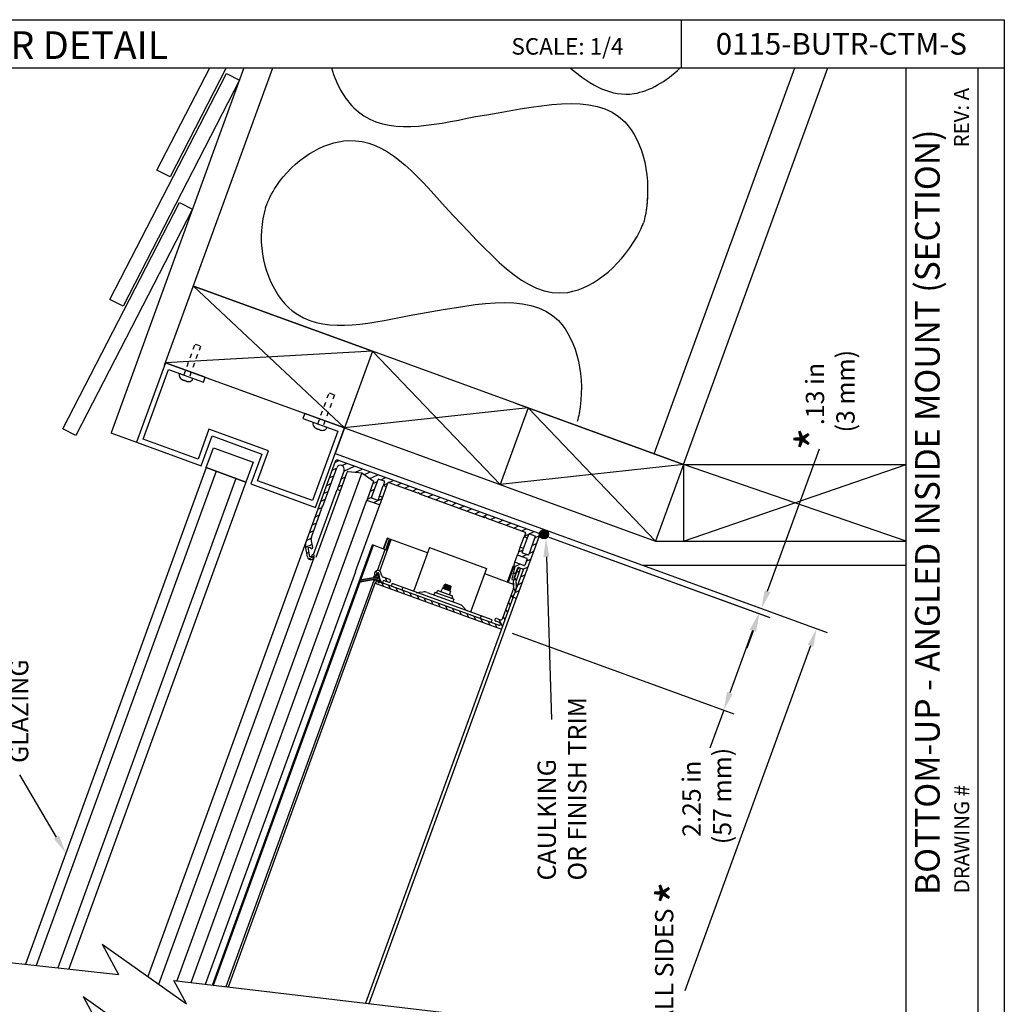
# Model space of a CAD drawing. Units: inches. Extents: x -21.4 to 10.9, y 4.4 to 46.5.
# Drawn here: x -10.6 to 10.9, y 25 to 46.5 of the extents above; entities that cross this region are included whole.
import ezdxf

# ---------------------------------------------------------------- set-up
doc = ezdxf.new("R2010")
doc.units = ezdxf.units.IN
doc.header["$MEASUREMENT"] = 0
doc.linetypes.add('DOT', pattern=[0.2, 0.1, -0.1])
for name, color, linetype in [('A-DTL-3', 3, 'Continuous'), ('dashed', 7, 'DOT'), ('Dim', 3, 'Continuous'), ('DIMENSION', 7, 'Continuous'), ('DIMENSIONS', 1, 'Continuous'), ('DRAWING', 7, 'Continuous'), ('pocket', 1, 'Continuous'), ('SKYLIGHT', 7, 'Continuous'), ('TITLE_BLOCK', 7, 'Continuous')]:
    doc.layers.add(name, color=color, linetype=linetype)
doc.styles.add('ARIAL', font='ARIAL.TTF')
doc.styles.add('ARIALB', font='ARIALBD.TTF')

msp = doc.modelspace()

# ---------------------------------------------------------------- hatches: boundary and pattern name
at = {"layer": 'DRAWING'}
msp.add_hatch(color=256, dxfattribs=at).paths.add_polyline_path([(0.858, 35.361), (0.872, 35.356, -0.962208), (0.796, 35.17, -0.962208)])
at = {"layer": 'SKYLIGHT', "linetype": 'Continuous'}
msp.add_hatch(color=256, dxfattribs=at).paths.add_polyline_path([(-2.819, 34.29), (-2.809, 34.296), (-2.803, 34.307), (-2.805, 34.319), (-2.814, 34.327), (-2.826, 34.329), (-3.196, 34.264), (-3.189, 34.225)])

# ---------------------------------------------------------------- linework, layer by layer
at = {"layer": 'A-DTL-3'}
for p, q in [((-8.831, 26.299), (-6.987, 24.998)), ((-8.831, 26.299), (-8.471, 25.639)), ((-12.845, 26.117), (-8.472, 25.64)), ((-7.266, 25.509), (-0.915, 24.753)), ((-6.987, 24.998), (-7.266, 25.509)), ((-9.247, 25.156), (-7.403, 23.855)), ((-9.247, 25.156), (-8.887, 24.496))]:
    msp.add_line(p, q, dxfattribs=at)
at = {"layer": 'dashed'}
for p, q in [((-7.043, 38.746), (-6.795, 39.423)), ((-6.794, 39.423), (-6.676, 39.38)), ((-6.677, 39.38), (-6.923, 38.703)), ((-4.115, 37.681), (-3.867, 38.357)), ((-3.867, 38.357), (-3.749, 38.314)), ((-3.749, 38.314), (-3.996, 37.637))]:
    msp.add_line(p, q, dxfattribs=at)
at = {"layer": 'Dim'}
for p, q in [((-5.731, 45.464), (-8.635, 37.485)), ((-7.465, 38.959), (-5.098, 45.464)), ((3.243, 37.025), (6.314, 45.464)), ((3.883, 36.792), (7.039, 45.464)), ((-2.921, 39.269), (-6.834, 40.693)), ((-3.531, 37.591), (-6.834, 40.693)), ((-6.834, 40.693), (-2.921, 39.269)), ((-2.921, 39.269), (-7.445, 39.016)), ((-2.921, 39.269), (-3.735, 37.032)), ((0.201, 38.132), (-2.921, 39.269)), ((-2.921, 39.269), (-0.13, 36.353)), ((-7.445, 39.016), (-3.531, 37.591)), ((-3.328, 38.15), (-3.531, 37.591)), ((0.201, 38.132), (0.76, 37.929)), ((3.883, 36.792), (0.201, 38.132)), ((0.481, 38.031), (-3.531, 37.591)), ((0.481, 38.031), (-0.13, 36.353)), ((0.481, 38.031), (3.272, 35.115)), ((0.76, 37.929), (3.883, 36.792)), ((-8.637, 37.48), (-8.078, 37.276)), ((-3.531, 37.591), (3.272, 35.115)), ((-6.556, 36.722), (-6.398, 37.157)), ((-6.398, 37.157), (-5.528, 36.841)), ((-6.398, 37.157), (-5.528, 36.841)), ((-5.528, 36.841), (-5.687, 36.406)), ((-3.735, 37.032), (3.628, 34.352)), ((-6.556, 36.722), (-10.509, 25.862)), ((-6.339, 36.643), (-10.272, 25.837)), ((-6.556, 36.722), (-5.687, 36.406)), ((-5.687, 36.406), (-6.556, 36.722)), ((3.883, 36.792), (-0.13, 36.353)), ((3.883, 36.792), (3.272, 35.115)), ((3.883, 36.792), (3.883, 35.115)), ((3.883, 36.792), (8.749, 36.792)), ((8.749, 35.115), (3.883, 36.792)), ((3.883, 35.115), (8.749, 36.792)), ((-5.904, 36.485), (-9.799, 25.785)), ((-5.687, 36.406), (-9.562, 25.759)), ((3.272, 35.115), (8.749, 35.115)), ((2.981, 34.588), (8.749, 34.588))]:
    msp.add_line(p, q, dxfattribs=at)
msp.add_lwpolyline([(-6.117, 45.464), (-7.346, 43.078), (-7.631, 43.225), (-6.478, 45.464)], dxfattribs=at)
for points in [[(-8.659, 40.399), (-6.114, 45.343), (-5.829, 45.196), (-8.374, 40.252)], [(-9.688, 37.573), (-7.142, 42.517), (-6.857, 42.37), (-9.403, 37.426)], [(-6.576, 38.699), (-7.445, 39.016), (-8.078, 37.276), (-6.665, 36.762), (-6.428, 37.414), (-5.34, 37.019), (-5.578, 36.366), (-4.165, 35.852), (-3.531, 37.591), (-4.401, 37.908), (-4.441, 37.799), (-3.68, 37.522), (-4.234, 36), (-5.43, 36.435), (-5.192, 37.088), (-6.497, 37.563), (-6.734, 36.91), (-7.93, 37.346), (-7.376, 38.868), (-6.615, 38.591)]]:
    msp.add_lwpolyline(points, close=True, dxfattribs=at)
for points, knots in [([(-3.815, 45.464), (-3.704, 45.067), (-3.01, 43.907), (-1.651, 44.194), (-0.669, 44.398)], [3.726722, 3.726722, 3.726722, 3.726722, 4.089275, 4.934246, 4.934246, 4.934246, 4.934246]), ([(1.406, 45.464), (1.859, 45.073), (2.623, 44.656), (3.498, 45.161), (3.808, 45.464)], [2.2431133, 2.2431133, 2.2431133, 2.2431133, 2.7910808, 3.1705526, 3.1705526, 3.1705526, 3.1705526]), ([(-0.669, 44.398), (0.67, 44.611), (2.717, 45.183), (3.208, 42.967), (3.023, 42.133), (3.008, 42.074)], [1.740353, 1.740353, 1.740353, 1.740353, 2.791081, 3.447955, 3.497761, 3.497761, 3.497761, 3.497761]), ([(-5.256, 42.413), (-5.196, 42.572), (-4.808, 43.356), (-3.081, 44.417), (-1.992, 43.173), (-1.327, 42.421)], [3.350226, 3.350226, 3.350226, 3.350226, 3.495897, 4.089275, 4.934246, 4.934246, 4.934246, 4.934246]), ([(3.094, 42.664), (3.088, 42.526), (3.066, 42.328), (3.023, 42.133), (3.008, 42.074)], [3.3324649, 3.3324649, 3.3324649, 3.3324649, 3.4479553, 3.4977612, 3.4977612, 3.4977612, 3.4977612]), ([(-1.327, 42.421), (-0.384, 41.447), (0.91, 39.761), (2.632, 41.24), (2.985, 42.019), (3.008, 42.074)], [1.740353, 1.740353, 1.740353, 1.740353, 2.791081, 3.447955, 3.497761, 3.497761, 3.497761, 3.497761]), ([(-5.256, 42.413), (-5.304, 42.249), (-5.463, 41.39), (-4.718, 39.505), (-3.1, 39.847), (-2.117, 40.05)], [3.350226, 3.350226, 3.350226, 3.350226, 3.495897, 4.089275, 4.934246, 4.934246, 4.934246, 4.934246]), ([(-2.117, 40.05), (-0.779, 40.263), (1.268, 40.836), (1.759, 38.62), (1.574, 37.785), (1.559, 37.727)], [1.740353, 1.740353, 1.740353, 1.740353, 2.791081, 3.447955, 3.497761, 3.497761, 3.497761, 3.497761])]:
    msp.add_open_spline(points, degree=3, knots=knots, dxfattribs=at)
at = {"layer": 'DIMENSION'}
for p, q in [((5.719, 34.017), (6.852, 37.13)), ((0.937, 35.204), (5.755, 33.451)), ((0.937, 35.204), (5.767, 33.446)), ((2.981, 34.588), (7.019, 33.118)), ((2.981, 34.588), (5.808, 33.559)), ((0.136, 33.101), (4.985, 31.336)), ((5.393, 33.157), (4.897, 31.794)), ((5.405, 33.153), (5.268, 32.777)), ((6.656, 32.825), (3.909, 25.277)), ((4.76, 31.418), (4.458, 30.59))]:
    msp.add_line(p, q, dxfattribs=at)
at = {"layer": 'DIMENSION', "linetype": 'ByBlock', "lineweight": -2}
for points in [[(0.883, 34.771), (0.996, 31.213)], [(-9.827, 28.639), (-10.631, 30.004)]]:
    msp.add_lwpolyline(points, dxfattribs=at)
at = {"layer": 'DIMENSION'}
for points in [[(0.95, 34.773), (0.872, 35.171), (0.817, 34.769)], [(5.657, 34.04), (5.782, 33.994), (5.582, 33.641)], [(5.33, 33.18), (5.455, 33.134), (5.529, 33.533)], [(5.342, 33.175), (5.467, 33.13), (5.541, 33.528)], [(6.594, 32.847), (6.719, 32.802), (6.793, 33.2)], [(4.834, 31.817), (4.959, 31.772), (4.76, 31.418)], [(-9.77, 28.673), (-9.624, 28.294), (-9.884, 28.605)]]:
    msp.add_solid(points, dxfattribs=at)
at = {"layer": 'DRAWING'}
msp.add_circle((0.831, 35.264), 0.1, dxfattribs=at)
at = {"layer": 'pocket', "linetype": 'Continuous'}
for p, q in [((-7.099, 38.656), (-7.098, 38.656)), ((-7.06, 38.636), (-7.046, 38.631)), ((-7.046, 38.631), (-7.044, 38.637)), ((-7.006, 38.623), (-7.008, 38.617)), ((-7.008, 38.617), (-6.994, 38.612)), ((-6.952, 38.603), (-6.952, 38.603)), ((-4.171, 37.59), (-4.171, 37.591)), ((-4.133, 37.57), (-4.119, 37.565)), ((-4.119, 37.565), (-4.117, 37.571)), ((-4.079, 37.557), (-4.081, 37.552)), ((-4.081, 37.552), (-4.067, 37.547)), ((-4.025, 37.538), (-4.024, 37.537))]:
    msp.add_line(p, q, dxfattribs=at)
for centre, radius, start, end in [((-7.116, 38.741), 0.0329, 96.5748, 190.891), ((-7.021, 38.76), 0.13, 190.891, 233.1288), ((-6.945, 38.732), 0.13, 266.9951, 309.2328), ((-6.884, 38.657), 0.0329, 309.2328, 43.5491), ((-4.189, 37.676), 0.0329, 96.5748, 190.891), ((-4.094, 37.694), 0.13, 190.891, 233.1288), ((-4.017, 37.667), 0.13, 266.9951, 309.2328), ((-3.956, 37.592), 0.0329, 309.2328, 43.5491)]:
    msp.add_arc(centre, radius, start, end, dxfattribs=at)
for points, start_tangent, end_tangent in [([(-7.098, 38.656), (-7.093, 38.653)], (0.795843, -0.605502), (0.822641, -0.568561)), ([(-7.093, 38.653), (-7.091, 38.652)], (0.822641, -0.568561), (0.831265, -0.555877)), ([(-7.091, 38.652), (-7.088, 38.649)], (0.831264, -0.555877), (0.847488, -0.530815)), ([(-7.088, 38.649), (-7.086, 38.648)], (0.847488, -0.530815), (0.857984, -0.513676)), ([(-7.086, 38.648), (-7.083, 38.646)], (0.857984, -0.513676), (0.870409, -0.492329)), ([(-7.083, 38.646), (-7.08, 38.645)], (0.870409, -0.492328), (0.881923, -0.471393)), ([(-7.08, 38.645), (-7.077, 38.643)], (0.881923, -0.471394), (0.891353, -0.453309)), ([(-7.077, 38.643), (-7.074, 38.642)], (0.891353, -0.453309), (0.90331, -0.428988)), ([(-7.074, 38.642), (-7.072, 38.641)], (0.90331, -0.428988), (0.910105, -0.414378)), ([(-7.06, 38.636), (-7.072, 38.641)], (-0.940062, 0.341004), (-0.926422, 0.376487)), ([(-7.044, 38.637), (-7.039, 38.635), (-7.035, 38.633), (-7.03, 38.631), (-7.025, 38.629), (-7.021, 38.628), (-7.016, 38.626), (-7.011, 38.624), (-7.006, 38.623)], (0.916584, -0.399843), (0.959767, -0.280797)), ([(-6.994, 38.612), (-6.988, 38.61)], (0.940062, -0.341004), (0.952344, -0.305026)), ([(-6.988, 38.61), (-6.987, 38.61)], (0.952344, -0.305026), (0.955345, -0.295491)), ([(-6.987, 38.61), (-6.982, 38.608)], (0.955345, -0.295491), (0.964116, -0.265483)), ([(-6.982, 38.608), (-6.98, 38.608)], (0.964116, -0.265483), (0.968283, -0.249855)), ([(-6.98, 38.608), (-6.976, 38.607)], (0.968283, -0.249855), (0.974684, -0.223586)), ([(-6.976, 38.607), (-6.974, 38.606)], (0.974684, -0.223586), (0.979057, -0.203588)), ([(-6.974, 38.606), (-6.97, 38.605)], (0.979057, -0.203588), (0.983626, -0.180221)), ([(-6.97, 38.605), (-6.967, 38.605)], (0.983626, -0.180221), (0.987792, -0.155778)), ([(-6.967, 38.605), (-6.964, 38.604)], (0.987792, -0.155778), (0.990709, -0.135997)), ([(-6.964, 38.604), (-6.96, 38.604)], (0.990709, -0.135997), (0.994341, -0.106238)), ([(-6.96, 38.604), (-6.958, 38.604)], (0.994341, -0.106238), (0.995842, -0.091101)), ([(-6.958, 38.604), (-6.952, 38.603)], (0.995842, -0.091101), (0.998962, -0.045557)), ([(-4.171, 37.591), (-4.166, 37.587)], (0.795843, -0.605502), (0.822641, -0.568561)), ([(-4.166, 37.587), (-4.164, 37.586)], (0.822641, -0.568561), (0.831265, -0.555877)), ([(-4.164, 37.586), (-4.161, 37.584)], (0.831264, -0.555877), (0.847488, -0.530815)), ([(-4.161, 37.584), (-4.158, 37.582)], (0.847488, -0.530815), (0.857984, -0.513676)), ([(-4.158, 37.582), (-4.155, 37.581)], (0.857984, -0.513676), (0.870409, -0.492329)), ([(-4.155, 37.581), (-4.152, 37.579)], (0.870409, -0.492328), (0.881923, -0.471393)), ([(-4.152, 37.579), (-4.15, 37.578)], (0.881923, -0.471394), (0.891353, -0.453309)), ([(-4.15, 37.578), (-4.146, 37.576)], (0.891353, -0.453309), (0.90331, -0.428988)), ([(-4.146, 37.576), (-4.144, 37.575)], (0.90331, -0.428988), (0.910105, -0.414378)), ([(-4.133, 37.57), (-4.144, 37.575)], (-0.940062, 0.341004), (-0.926422, 0.376487)), ([(-4.117, 37.571), (-4.112, 37.569), (-4.107, 37.567), (-4.103, 37.565), (-4.098, 37.564), (-4.093, 37.562), (-4.088, 37.56), (-4.083, 37.559), (-4.079, 37.557)], (0.916584, -0.399843), (0.959767, -0.280797)), ([(-4.067, 37.547), (-4.061, 37.544)], (0.940062, -0.341004), (0.952344, -0.305026)), ([(-4.061, 37.544), (-4.059, 37.544)], (0.952344, -0.305026), (0.955345, -0.295491)), ([(-4.059, 37.544), (-4.055, 37.543)], (0.955345, -0.295491), (0.964116, -0.265483)), ([(-4.055, 37.543), (-4.053, 37.542)], (0.964116, -0.265483), (0.968283, -0.249855)), ([(-4.053, 37.542), (-4.049, 37.541)], (0.968283, -0.249855), (0.974684, -0.223586)), ([(-4.049, 37.541), (-4.046, 37.541)], (0.974684, -0.223586), (0.979057, -0.203588)), ([(-4.046, 37.541), (-4.043, 37.54)], (0.979057, -0.203588), (0.983626, -0.180221)), ([(-4.043, 37.54), (-4.039, 37.539)], (0.983626, -0.180221), (0.987792, -0.155778)), ([(-4.039, 37.539), (-4.037, 37.539)], (0.987792, -0.155778), (0.990709, -0.135997)), ([(-4.037, 37.539), (-4.033, 37.538)], (0.990709, -0.135997), (0.994341, -0.106238)), ([(-4.033, 37.538), (-4.031, 37.538)], (0.994341, -0.106238), (0.995842, -0.091101)), ([(-4.031, 37.538), (-4.025, 37.538)], (0.995842, -0.091101), (0.998962, -0.045557))]:
    msp.add_spline(points, degree=3, dxfattribs=dict(at, start_tangent=start_tangent, end_tangent=end_tangent))
at = {"layer": 'SKYLIGHT', "linetype": 'Continuous'}
for p, q in [((-3.735, 36.857), (-7.834, 25.595)), ((-3.742, 36.837), (-3.657, 36.876)), ((0.702, 35.29), (-3.677, 36.884)), ((-3.151, 36.609), (-7.194, 25.501)), ((-4.006, 35.882), (-3.702, 36.718)), ((-3.804, 36.666), (-3.704, 36.712)), ((-3.54, 36.659), (-3.685, 36.261)), ((-3.612, 36.234), (-3.47, 36.626)), ((-3.586, 36.767), (-3.486, 36.814)), ((-3.546, 36.644), (-3.315, 36.752)), ((-3.454, 36.636), (-3.151, 36.609)), ((-3.291, 36.621), (-3.144, 36.69)), ((-3.151, 36.609), (-2.902, 36.434)), ((-3.096, 36.57), (-2.973, 36.628)), ((-3.866, 36.495), (-3.766, 36.542)), ((-3.608, 36.473), (-3.508, 36.52)), ((-2.897, 36.417), (-3.039, 36.026)), ((-2.975, 36.485), (-2.803, 36.565)), ((-2.939, 36.072), (-2.796, 36.464)), ((-2.913, 36.372), (-2.813, 36.419)), ((-2.777, 36.473), (-2.664, 36.432)), ((-2.732, 36.457), (-2.632, 36.503)), ((-2.655, 36.413), (-2.679, 36.347)), ((-2.563, 36.395), (-1.938, 36.168)), ((-2.561, 36.394), (-2.461, 36.441)), ((-4.209, 34.822), (-3.691, 36.247)), ((-4.148, 34.762), (-3.617, 36.22)), ((-3.991, 36.153), (-3.891, 36.2)), ((-3.929, 36.324), (-3.829, 36.371)), ((-3.676, 36.242), (-3.631, 36.225)), ((-3.67, 36.303), (-3.57, 36.349)), ((-2.975, 36.201), (-2.875, 36.248)), ((-2.769, 36.101), (-2.684, 36.333)), ((-2.696, 36.074), (-2.611, 36.306)), ((-2.68, 36.339), (-2.583, 36.384)), ((-2.67, 36.328), (-2.625, 36.311)), ((-2.606, 36.32), (-2.582, 36.386)), ((-2.39, 36.332), (-2.29, 36.379)), ((-2.219, 36.27), (-2.119, 36.317)), ((-2.048, 36.208), (-1.948, 36.255)), ((-1.878, 36.146), (-1.778, 36.192)), ((-6.883, 25.464), (-3.044, 36.012)), ((-4.053, 35.982), (-3.953, 36.029)), ((-3.037, 36.031), (-2.937, 36.077)), ((-3.03, 36.006), (-2.771, 35.912)), ((-2.817, 36.012), (-2.93, 36.053)), ((-2.892, 35.956), (-2.707, 36.043)), ((-2.774, 36.087), (-2.798, 36.021)), ((-2.71, 36.079), (-2.755, 36.096)), ((-2.751, 35.921), (-2.701, 36.06)), ((-1.889, 36.15), (-0.469, 35.633)), ((-1.707, 36.084), (-1.607, 36.13)), ((-1.536, 36.021), (-1.436, 36.068)), ((-1.365, 35.959), (-1.265, 36.006)), ((-4.254, 35.201), (-4.024, 35.833)), ((-4.115, 35.812), (-4.029, 35.852)), ((-4.02, 35.845), (-4.011, 35.87)), ((-3.287, 34.449), (-2.757, 35.907)), ((-1.194, 35.897), (-1.094, 35.944)), ((-1.023, 35.835), (-0.923, 35.881)), ((-0.853, 35.773), (-0.753, 35.819)), ((-0.682, 35.71), (-0.582, 35.757)), ((-4.177, 35.641), (-4.077, 35.687)), ((-0.511, 35.648), (-0.411, 35.695)), ((-0.42, 35.615), (0.416, 35.311)), ((-0.34, 35.586), (-0.24, 35.633)), ((-0.169, 35.524), (-0.069, 35.571)), ((-4.302, 35.299), (-4.202, 35.346)), ((-4.239, 35.47), (-4.139, 35.517)), ((0.002, 35.462), (0.102, 35.508)), ((0.172, 35.4), (0.272, 35.446)), ((0.343, 35.337), (0.443, 35.384)), ((0.513, 35.275), (0.614, 35.322)), ((-4.364, 35.128), (-4.259, 35.177)), ((-4.226, 34.976), (-4.258, 35.16)), ((-2.761, 34.459), (-2.51, 35.148)), ((-2.598, 35.18), (-2.683, 34.945)), ((-2.591, 35.177), (-2.676, 34.942)), ((-2.674, 34.941), (-2.588, 35.176)), ((-2.631, 34.926), (-2.546, 35.161)), ((-2.602, 34.915), (-2.516, 35.15)), ((-1.714, 34.858), (-2.598, 35.18)), ((0.236, 33.879), (0.729, 35.232)), ((0.311, 34.98), (0.396, 35.212)), ((0.385, 34.953), (0.469, 35.185)), ((0.4, 35.222), (0.5, 35.269)), ((0.425, 35.292), (0.401, 35.226)), ((0.41, 35.207), (0.455, 35.19)), ((0.474, 35.199), (0.498, 35.265)), ((0.639, 35.214), (0.497, 34.822)), ((0.517, 35.274), (0.63, 35.233)), ((0.63, 35.187), (0.729, 35.234)), ((-6.419, 25.408), (-2.917, 35.03)), ((-4.342, 34.771), (-4.383, 35.005)), ((-4.378, 34.98), (-4.238, 35.045)), ((-4.327, 34.976), (-4.278, 34.984)), ((-4.291, 34.769), (-4.327, 34.976)), ((-4.278, 34.984), (-4.275, 34.968)), ((-3.173, 34.268), (-2.898, 35.023)), ((-2.596, 34.913), (-2.917, 35.03)), ((-2.809, 34.471), (-2.642, 34.93)), ((-1.672, 34.973), (-2.021, 34.014)), ((-1.672, 34.973), (-0.427, 34.519)), ((0.306, 34.966), (0.256, 34.827)), ((0.275, 34.88), (0.375, 34.927)), ((0.371, 34.958), (0.325, 34.975)), ((0.356, 34.873), (0.38, 34.939)), ((0.505, 34.846), (0.605, 34.892)), ((0.567, 35.016), (0.667, 35.063)), ((-7.594, 25.426), (-4.197, 34.759)), ((-4.355, 34.849), (-4.308, 34.87)), ((-4.314, 34.726), (-4.193, 34.782)), ((-4.241, 34.778), (-4.291, 34.769)), ((-4.244, 34.794), (-4.241, 34.778)), ((-4.194, 34.797), (-4.195, 34.803)), ((0.192, 34.651), (0.25, 34.812)), ((0.265, 34.807), (0.451, 34.74)), ((0.354, 34.775), (0.454, 34.822)), ((0.477, 34.813), (0.365, 34.854)), ((0.46, 34.72), (0.411, 34.587)), ((0.443, 34.675), (0.543, 34.721)), ((-2.841, 34.461), (-2.819, 34.414)), ((-0.427, 34.519), (-0.776, 33.561)), ((0.035, 34.221), (0.165, 34.578)), ((0.051, 34.216), (0.18, 34.572)), ((0.191, 34.554), (0.125, 34.289)), ((0.187, 34.637), (0.17, 34.592)), ((0.374, 34.485), (0.173, 33.933)), ((0.179, 34.315), (0.257, 34.528)), ((0.256, 34.512), (0.185, 34.316)), ((0.191, 34.557), (0.304, 34.61)), ((0.392, 34.578), (0.206, 34.646)), ((0.226, 34.254), (0.313, 34.492)), ((0.244, 34.479), (0.28, 34.403)), ((0.276, 34.537), (0.365, 34.505)), ((0.372, 34.5), (0.481, 34.55)), ((-6.57, 25.426), (-3.286, 34.448)), ((-6.121, 25.373), (-2.886, 34.26)), ((-2.826, 34.329), (-3.196, 34.264)), ((-3.196, 34.264), (-2.826, 34.329)), ((-3.196, 34.264), (-3.189, 34.225)), ((-3.189, 34.225), (-3.196, 34.264)), ((-3.189, 34.225), (-2.819, 34.29)), ((-2.819, 34.29), (-3.189, 34.225)), ((-2.886, 34.319), (-2.89, 34.342)), ((-2.885, 34.349), (-2.823, 34.36)), ((-2.875, 34.256), (-2.879, 34.279)), ((-2.878, 34.389), (-2.877, 34.385)), ((-2.805, 34.262), (-2.868, 34.251)), ((-2.839, 34.243), (-2.834, 34.257)), ((-2.782, 34.421), (-2.831, 34.412)), ((-2.831, 34.412), (-2.828, 34.396)), ((-2.814, 34.327), (-2.826, 34.329)), ((-2.814, 34.327), (-2.826, 34.329)), ((-2.818, 34.367), (-2.823, 34.394)), ((-2.819, 34.29), (-2.809, 34.296)), ((-2.819, 34.29), (-2.809, 34.296)), ((-2.815, 34.406), (-2.8, 34.408)), ((-2.805, 34.319), (-2.814, 34.327)), ((-2.805, 34.319), (-2.814, 34.327)), ((-2.809, 34.296), (-2.803, 34.307)), ((-2.809, 34.296), (-2.803, 34.307)), ((-2.803, 34.307), (-2.805, 34.319)), ((-2.803, 34.307), (-2.805, 34.319)), ((-2.8, 34.408), (-2.767, 34.224)), ((-2.794, 34.23), (-2.798, 34.257)), ((-2.789, 34.381), (-2.782, 34.402)), ((-2.745, 34.214), (-2.782, 34.421)), ((-2.757, 34.282), (-2.686, 34.128)), ((-2.722, 34.37), (-2.729, 34.41)), ((-2.542, 34.273), (-2.683, 34.324)), ((-2.651, 34.249), (-2.563, 34.217)), ((-2.641, 34.309), (-2.605, 34.232)), ((-0.469, 34.405), (0.159, 34.176)), ((0.134, 34.272), (0.15, 34.266)), ((0.152, 34.397), (0.221, 34.429)), ((0.188, 34.324), (0.224, 34.247)), ((0.319, 34.333), (0.419, 34.38)), ((-6.399, 25.406), (-3.189, 34.225)), ((-6.07, 25.367), (-2.85, 34.215)), ((-2.847, 34.214), (-2.845, 34.203)), ((-2.825, 34.179), (-0.099, 33.187)), ((-2.797, 34.222), (-2.794, 34.205)), ((-2.794, 34.205), (-2.745, 34.214)), ((-2.767, 34.224), (-2.782, 34.222)), ((-0.165, 33.275), (-2.673, 34.188)), ((-2.566, 34.149), (-2.53, 34.072)), ((-2.491, 34.185), (-2.511, 34.129)), ((-0.306, 33.39), (-2.491, 34.185)), ((-2.411, 34.092), (-2.375, 34.015)), ((-2.256, 34.1), (-2.276, 34.043)), ((-2.256, 34.036), (-2.22, 33.959)), ((-1.466, 34.029), (-1.192, 33.929)), ((-1.39, 34.087), (-1.423, 34.014)), ((-1.213, 34.022), (-1.39, 34.087)), ((-1.361, 34.089), (-1.378, 34.083)), ((-1.37, 34.105), (-1.368, 34.112)), ((-1.36, 34.097), (-1.37, 34.105)), ((-1.35, 34.119), (-1.368, 34.112)), ((-1.36, 34.097), (-1.361, 34.089)), ((-1.361, 34.089), (-1.223, 34.067)), ((-1.222, 34.075), (-1.36, 34.097)), ((-1.359, 34.135), (-1.357, 34.141)), ((-1.349, 34.126), (-1.359, 34.135)), ((-1.34, 34.148), (-1.357, 34.141)), ((-1.316, 34.128), (-1.352, 34.141)), ((-1.349, 34.126), (-1.35, 34.119)), ((-1.35, 34.119), (-1.212, 34.096)), ((-1.211, 34.104), (-1.349, 34.126)), ((-1.33, 34.174), (-1.343, 34.159)), ((-1.338, 34.156), (-1.343, 34.159)), ((-1.338, 34.156), (-1.34, 34.148)), ((-1.34, 34.148), (-1.221, 34.129)), ((-1.26, 34.143), (-1.338, 34.156)), ((-1.203, 34.127), (-1.33, 34.174)), ((-1.232, 34.045), (-1.31, 34.058)), ((-1.271, 34.044), (-1.234, 34.037)), ((-1.232, 34.045), (-1.234, 34.037)), ((-1.234, 34.037), (-1.223, 34.029)), ((-1.213, 34.022), (-1.234, 33.945)), ((-1.232, 34.045), (-1.215, 34.052)), ((-1.224, 34.026), (-1.223, 34.029)), ((-1.222, 34.075), (-1.223, 34.067)), ((-1.223, 34.067), (-1.213, 34.058)), ((-1.222, 34.075), (-1.204, 34.081)), ((-1.215, 34.052), (-1.213, 34.058)), ((-1.211, 34.104), (-1.212, 34.096)), ((-1.212, 34.096), (-1.203, 34.088)), ((-1.211, 34.104), (-1.203, 34.107)), ((-1.203, 34.086), (-1.21, 34.089)), ((-1.204, 34.081), (-1.203, 34.086)), ((-1.203, 34.127), (-1.203, 34.107)), ((-1.203, 34.088), (-1.203, 34.086)), ((0.162, 34.078), (-0.081, 33.409)), ((0.158, 34.214), (0.146, 34.181)), ((0.161, 34.18), (0.168, 34.142)), ((0.166, 34.093), (0.203, 34.015)), ((0.194, 33.991), (0.294, 34.038)), ((0.227, 34.153), (0.22, 34.189)), ((0.226, 34.152), (0.25, 34.143)), ((0.256, 34.162), (0.356, 34.209)), ((0.153, 33.878), (-3.075, 25.01)), ((-2.995, 25.001), (0.231, 33.865)), ((-2.1, 33.979), (-2.065, 33.902)), ((-1.945, 33.923), (-1.909, 33.846)), ((-1.815, 34.001), (-1.908, 33.988)), ((-1.79, 33.866), (-1.754, 33.789)), ((-1.727, 33.992), (-1.014, 33.733)), ((-1.635, 33.81), (-1.599, 33.733)), ((-1.558, 33.993), (-1.578, 33.938)), ((-1.144, 33.843), (-1.558, 33.993)), ((-1.513, 34.007), (-1.522, 33.981)), ((-1.17, 33.883), (-1.179, 33.856)), ((-1.144, 33.843), (-1.164, 33.787)), ((0.111, 33.937), (0.146, 33.86)), ((0.173, 33.886), (0.217, 33.87)), ((-1.479, 33.753), (-1.444, 33.676)), ((-1.324, 33.697), (-1.288, 33.62)), ((-1.169, 33.64), (-1.133, 33.563)), ((-0.942, 33.684), (-0.88, 33.614)), ((-0.002, 33.626), (0.033, 33.549)), ((0.054, 33.782), (0.09, 33.705)), ((-1.014, 33.584), (-0.978, 33.507)), ((-0.859, 33.527), (-0.823, 33.45)), ((-0.703, 33.471), (-0.667, 33.394)), ((-0.562, 33.419), (-0.541, 33.475)), ((-0.548, 33.414), (-0.512, 33.337)), ((-0.327, 33.334), (-0.306, 33.39)), ((-0.204, 33.422), (-0.12, 33.391)), ((-0.157, 33.405), (-0.08, 33.239)), ((-0.059, 33.471), (-0.023, 33.394)), ((-0.393, 33.358), (-0.357, 33.281)), ((-0.238, 33.301), (-0.202, 33.224)), ((-0.143, 33.336), (-0.225, 33.366))]:
    msp.add_line(p, q, dxfattribs=at)
for centre, radius, start, end in [((-3.692, 36.841), 0.045, 70, 160), ((-3.621, 36.689), 0.086, 340, 160), ((-3.456, 36.621), 0.015, 85, 160), ((-2.911, 36.422), 0.015, 340, 55), ((-2.782, 36.459), 0.015, 70, 160), ((-2.67, 36.418), 0.015, 340, 70), ((-2.568, 36.381), 0.015, 70, 160), ((-3.671, 36.256), 0.015, 160, 250), ((-3.626, 36.239), 0.015, 250, 340), ((-2.665, 36.342), 0.015, 160, 250), ((-2.62, 36.326), 0.015, 250, 340), ((-1.914, 36.159), 0.015, 10, 130), ((-3.025, 36.021), 0.015, 160, 250), ((-2.925, 36.067), 0.015, 160, 250), ((-2.812, 36.026), 0.015, 250, 340), ((-2.76, 36.082), 0.015, 70, 160), ((-2.715, 36.065), 0.015, 340, 70), ((-1.933, 36.182), 0.015, 250, 310), ((-1.884, 36.164), 0.015, 190, 250), ((-4.015, 35.857), 0.015, 100, 220), ((-4.038, 35.838), 0.015, 340, 40), ((-4.021, 35.887), 0.015, 280, 340), ((-2.766, 35.926), 0.015, 250, 340), ((-0.464, 35.647), 0.015, 250, 310), ((-0.445, 35.624), 0.015, 10, 130), ((-0.415, 35.629), 0.015, 190, 250), ((0.411, 35.297), 0.015, 340, 70), ((-4.206, 35.036), 0.18, 160, 190), ((-4.181, 35.174), 0.078, 160, 190), ((0.415, 35.221), 0.015, 160, 250), ((0.46, 35.204), 0.015, 250, 340), ((0.512, 35.26), 0.015, 70, 160), ((0.625, 35.219), 0.015, 340, 70), ((0.687, 35.248), 0.045, 340, 70), ((-4.25, 34.972), 0.025, 190, 10), ((0.32, 34.961), 0.015, 70, 160), ((0.365, 34.944), 0.015, 340, 70), ((-4.268, 34.784), 0.075, 190, 10), ((-4.22, 34.799), 0.025, 10, 190), ((0.27, 34.821), 0.015, 160, 250), ((0.37, 34.868), 0.015, 160, 250), ((0.446, 34.726), 0.015, 340, 70), ((0.482, 34.827), 0.015, 250, 340), ((-2.803, 34.397), 0.0751, 10, 185.6285), ((0.184, 34.587), 0.015, 160, 254.7521), ((0.176, 34.557), 0.015, 346, 74.7521), ((0.201, 34.632), 0.015, 70, 160), ((0.284, 34.502), 0.03, 340, 160), ((0.271, 34.523), 0.015, 70, 160), ((0.36, 34.491), 0.015, 340, 70), ((0.397, 34.592), 0.015, 250, 340), ((-2.884, 34.343), 0.006, 100, 190), ((-2.853, 34.391), 0.025, 195.3585, 10), ((-2.869, 34.257), 0.006, 190, 280), ((-2.822, 34.218), 0.025, 10, 190), ((-2.823, 34.309), 0.02, 280, 100), ((-2.813, 34.396), 0.01, 100, 190), ((-2.824, 34.366), 0.006, 280, 10), ((-2.804, 34.256), 0.006, 10, 100), ((-2.663, 34.381), 0.06, 190, 250), ((-2.662, 34.218), 0.0325, 70, 250), ((-2.553, 34.245), 0.03, 250, 70), ((0.139, 34.286), 0.015, 166, 250), ((0.159, 34.289), 0.025, 250, 31.3178), ((0.343, 34.212), 0.185, 167.9642, 190), ((0.177, 34.248), 0.015, 113.3239, 167.9642), ((0.159, 34.289), 0.03, 293.3239, 28.1897), ((0.193, 34.31), 0.015, 160, 211.3178), ((0.199, 34.31), 0.015, 160, 208.1897), ((0.343, 34.211), 0.125, 160, 190), ((-2.814, 34.208), 0.031, 190, 250), ((-2.784, 34.232), 0.01, 190, 280), ((-1.478, 33.995), 0.0365, 70, 160), ((0.044, 34.121), 0.125, 340, 10), ((0.044, 34.121), 0.185, 340, 10), ((-1.925, 34.107), 0.12, 250, 278.285), ((-1.789, 33.824), 0.179, 70, 98.285), ((-1.204, 33.895), 0.0365, 340, 70), ((0.181, 33.91), 0.03, 118.5904, 201.4096), ((0.125, 33.888), 0.03, 340, 21.4096), ((0.182, 33.91), 0.025, 109.7918, 250), ((0.152, 33.963), 0.03, 298.5904, 340), ((0.222, 33.884), 0.015, 250, 340), ((-1.075, 33.564), 0.179, 41.715, 70), ((-0.79, 33.694), 0.12, 221.715, 250), ((-0.215, 33.394), 0.03, 70, 250), ((-0.11, 33.42), 0.03, 250, 340), ((-0.154, 33.305), 0.0325, 250, 70)]:
    msp.add_arc(centre, radius, start, end, dxfattribs=at)
for points, start_tangent, end_tangent in [([(-1.213, 34.058), (-1.214, 34.059), (-1.218, 34.059), (-1.223, 34.06), (-1.232, 34.062), (-1.242, 34.063), (-1.253, 34.065), (-1.267, 34.067), (-1.281, 34.069), (-1.295, 34.071), (-1.31, 34.074), (-1.324, 34.076), (-1.337, 34.077), (-1.349, 34.079), (-1.359, 34.08), (-1.367, 34.081), (-1.373, 34.082), (-1.377, 34.082), (-1.378, 34.083)], (-0.986319, 0.164847), (-0.992669, 0.120862)), ([(-1.37, 34.105), (-1.369, 34.105), (-1.365, 34.105), (-1.359, 34.104), (-1.351, 34.102), (-1.341, 34.101), (-1.329, 34.099), (-1.316, 34.097), (-1.302, 34.094), (-1.288, 34.092), (-1.273, 34.09), (-1.259, 34.088), (-1.246, 34.086), (-1.234, 34.085), (-1.224, 34.083), (-1.215, 34.082), (-1.209, 34.082), (-1.206, 34.081), (-1.204, 34.081)], (0.985417, -0.170159), (0.992881, -0.119114)), ([(-1.21, 34.089), (-1.218, 34.09), (-1.227, 34.092), (-1.239, 34.094), (-1.252, 34.096), (-1.266, 34.098), (-1.281, 34.1), (-1.296, 34.102), (-1.31, 34.104), (-1.324, 34.106), (-1.337, 34.108), (-1.347, 34.109), (-1.356, 34.111), (-1.363, 34.111), (-1.366, 34.112), (-1.368, 34.112)], (-0.986445, 0.164092), (-0.992763, 0.120091)), ([(-1.359, 34.135), (-1.358, 34.134), (-1.354, 34.134), (-1.348, 34.133), (-1.339, 34.131), (-1.328, 34.13), (-1.316, 34.128)], (0.986072, -0.166318), (0.987774, -0.155891)), ([(-1.352, 34.141), (-1.355, 34.141), (-1.356, 34.141), (-1.357, 34.141)], (-0.99259, 0.121509), (-0.99294, 0.118615)), ([(-1.352, 34.141), (-1.345, 34.14), (-1.336, 34.14), (-1.326, 34.139), (-1.313, 34.138), (-1.299, 34.137), (-1.285, 34.136), (-1.27, 34.134), (-1.256, 34.133), (-1.243, 34.131), (-1.231, 34.13), (-1.221, 34.129)], (0.998329, -0.057784), (0.992099, -0.125456)), ([(-1.344, 34.07), (-1.34, 34.069), (-1.327, 34.067), (-1.313, 34.065), (-1.298, 34.063), (-1.284, 34.061), (-1.27, 34.059), (-1.256, 34.057), (-1.245, 34.055), (-1.234, 34.054), (-1.226, 34.053), (-1.22, 34.052), (-1.216, 34.052), (-1.215, 34.052)], (0.987582, -0.157103), (0.992881, -0.119114)), ([(-1.26, 34.143), (-1.272, 34.145), (-1.284, 34.148), (-1.296, 34.15), (-1.307, 34.152), (-1.317, 34.154), (-1.326, 34.156), (-1.333, 34.157), (-1.338, 34.158), (-1.342, 34.159), (-1.343, 34.159)], (-0.982684, 0.185289), (-0.980615, 0.195946)), ([(-1.203, 34.107), (-1.204, 34.107), (-1.208, 34.108), (-1.214, 34.109), (-1.223, 34.111), (-1.233, 34.112), (-1.246, 34.115), (-1.259, 34.117), (-1.273, 34.12), (-1.288, 34.122), (-1.302, 34.125), (-1.316, 34.128)], (-0.986336, 0.164746), (-0.98225, 0.187575)), ([(-1.221, 34.129), (-1.229, 34.132), (-1.238, 34.136), (-1.249, 34.139), (-1.26, 34.143)], (-0.922999, 0.384803), (-0.94984, 0.312735)), ([(-1.223, 34.029), (-1.225, 34.029), (-1.228, 34.03), (-1.234, 34.031), (-1.238, 34.031)], (-0.986319, 0.164847), (-0.986617, 0.163052)), ([(-1.21, 34.089), (-1.206, 34.089), (-1.203, 34.088), (-1.203, 34.088)], (0.992653, -0.120993), (0.991764, -0.128075))]:
    msp.add_spline(points, degree=3, dxfattribs=dict(at, start_tangent=start_tangent, end_tangent=end_tangent))
at = {"layer": 'TITLE_BLOCK'}
for p, q in [((-21.399, 46.517), (10.895, 46.517)), ((3.837, 45.464), (3.837, 46.517)), ((10.895, 46.517), (10.895, 4.376)), ((-18.899, 45.464), (10.895, 45.464)), ((8.749, 5.411), (8.749, 45.464)), ((10.325, 5.411), (10.325, 45.464))]:
    msp.add_line(p, q, dxfattribs=at)

# ---------------------------------------------------------------- texts
at = {"layer": 'DIMENSIONS', "rotation": 90, "style": 'ARIAL'}
for s, insert, char_height, attachment_point in [('\\A1;.13 in \\P (3 mm)', (7.089, 38.332), 0.4, 5), ('\\A1;*', (6.754, 37.348), 0.8, 5), ('GLAZING', (-10.845, 32.527), 0.4, 3), ('CAULKING\\POR FINISH TRIM', (0.69, 27.694), 0.4, 1), ('\\A1;2.25 in\\P (57 mm)', (4.391, 29.48), 0.4, 5), ('\\A1;*', (3.702, 27.422), 0.8, 5)]:
    msp.add_mtext(s, dxfattribs=dict(at, insert=insert, char_height=char_height, attachment_point=attachment_point))
at = {"layer": 'DIMENSIONS', "insert": (3.259, 27.081), "char_height": 0.4, "width": 14.74043, "attachment_point": 3, "rotation": 90, "style": 'ARIAL'}
msp.add_mtext('DEDUCTION FOR INSIDE MOUNT 1/8" ALL SIDES', dxfattribs=at)
at = {"layer": 'TITLE_BLOCK'}
for s, height, style, p in [('TENSIONED ROLLER DETAIL', 0.60533, 'ARIALB', (-18.118, 45.657)), ('SCALE: 1/4', 0.3607, 'ARIAL', (0.118, 45.753)), ('0115-BUTR-CTM-S', 0.47255, 'ARIALB', (4.587, 45.752))]:
    msp.add_text(s, height=height, dxfattribs=dict(at, style=style)).set_placement(p)
at = {"layer": 'TITLE_BLOCK', "style": 'ARIAL'}
for s, height, p in [('REV: A', 0.3279, (10.123, 43.724)), ('BOTTOM-UP - ANGLED INSIDE MOUNT (SECTION)', 0.53818, (9.483, 27.378)), ('DRAWING #', 0.3279, (10.128, 27.414))]:
    msp.add_text(s, height=height, rotation=90, dxfattribs=at).set_placement(p)

doc.saveas('drawing.dxf')
